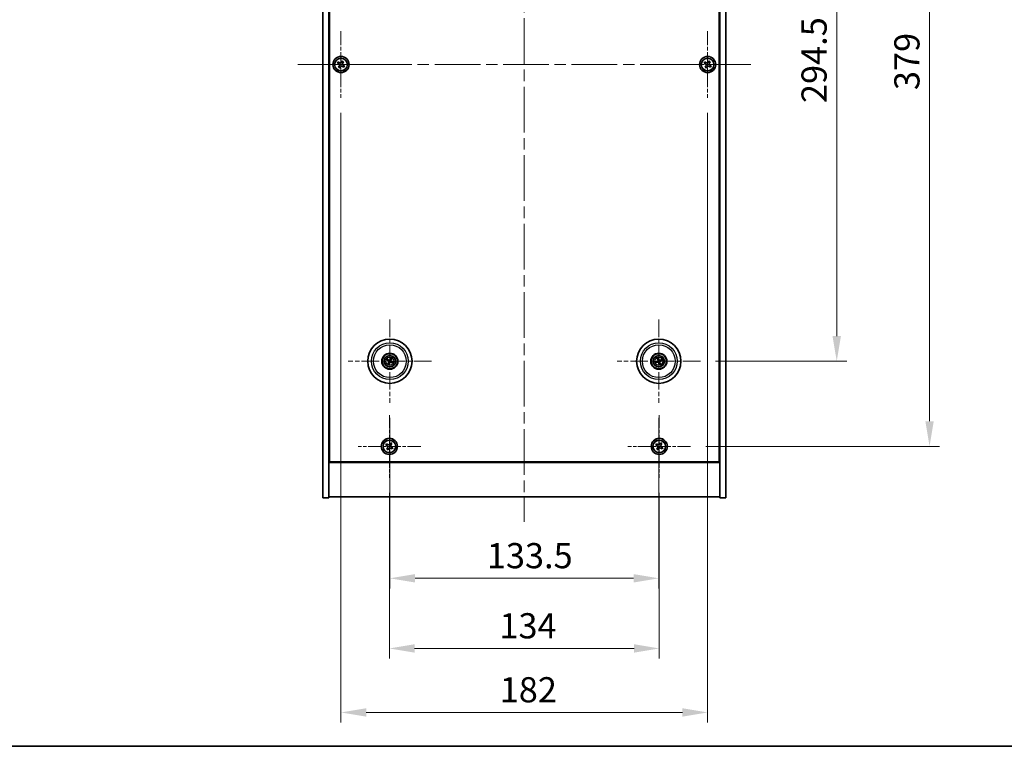
# Model space of a CAD drawing. Units: millimetres. Extents: x 58 to 7938, y 32 to 1437.
# Drawn here: x 2121 to 2610, y 32 to 393 of the extents above; entities that cross this region are included whole.
import ezdxf

# ---------------------------------------------------------------- set-up
doc = ezdxf.new("R2010")
doc.units = ezdxf.units.MM
doc.header["$LTSCALE"] = 4
doc.linetypes.add('CHAIN', pattern=[0.3543, 0.2362, -0.0295, 0.0591, -0.0295])
doc.layers.get('Defpoints').update_dxf_attribs({"lineweight": 25})
for name, color, linetype, lineweight in [('Border (ISO)', 7, 'Continuous', 35), ('Dimension (ISO)', 7, 'Continuous', 18), ('Dimension (ISO) @ 1', 7, 'Continuous', 18), ('Visible (ISO)', 7, 'Continuous', 35), ('Visible Narrow (ISO)', 7, 'Continuous', 25)]:
    doc.layers.add(name, color=color, linetype=linetype, lineweight=lineweight)
doc.layers.add('Center Mark (ISO)', color=7, linetype='Continuous', lineweight=18, true_color=0x80ffff)
doc.layers.add('Centerline (ISO)', color=7, linetype='Continuous', lineweight=18, true_color=0x80ffff)
doc.styles.add('Note Text (TK)', font='txt')
doc.dimstyles.new('Default - Method 1b (TK)', dxfattribs={"dimscale": 4, "dimtxt": 2.5, "dimasz": 2.5, "dimexe": 1, "dimexo": 1.5, "dimgap": 1, "dimtad": 1, "dimtoh": 1, "dimrnd": 1e-08, "dimdsep": 46, "dimtxsty": 'Note Text (TK)', "dimcen": 0.09, "dimdle": 5, "dimclrd": 100, "dimclre": 100, "dimclrt": 7, "dimadec": 1, "dimazin": 1, "dimtfac": 1, "dimtmove": 0, "dimatfit": 3, "dimfxl": 0, "dimtolj": 1, "dimlwd": -1, "dimlwe": -1, "dimarcsym": 0})

# ---------------------------------------------------------------- blocks, each defined once
blk = doc.blocks.new('図面枠 tk図枠')
at = {"layer": 'Border (ISO)'}
blk.add_line((14.5, 8), (405.5, 8), dxfattribs=at)
blk = doc.blocks.new('*D29')
at = {"layer": 'Defpoints', "color": 0, "transparency": 16777216}
for p in [(2458.65, 517.61), (2458.65, 223.11), (2526.32, 223.11)]:
    blk.add_point(p, dxfattribs=at)
at = {"layer": 'Dimension (ISO)', "color": 100, "transparency": 16777216}
for p, q in [((2466.15, 517.61), (2531.32, 517.61)), ((2526.32, 505.11), (2526.32, 235.61)), ((2466.15, 223.11), (2531.32, 223.11))]:
    blk.add_line(p, q, dxfattribs=at)
for points in [[(2524.23, 505.11), (2528.4, 505.11), (2526.32, 517.61)], [(2524.23, 235.61), (2528.4, 235.61), (2526.32, 223.11)]]:
    blk.add_solid(points, dxfattribs=at)
at = {"layer": 'Dimension (ISO)', "color": 7, "transparency": 16777216, "insert": (2515.07, 351.25), "char_height": 12.5, "attachment_point": 4, "rotation": 90, "style": 'Note Text (TK)'}
blk.add_mtext('\\A1;294.5', dxfattribs=at)
blk = doc.blocks.new('*D30')
at = {"layer": 'Defpoints', "color": 0, "transparency": 16777216}
for p in [(2453.8, 559.86), (2453.8, 180.86), (2572.4, 180.86)]:
    blk.add_point(p, dxfattribs=at)
at = {"layer": 'Dimension (ISO)', "color": 100, "transparency": 16777216}
for p, q in [((2461.3, 559.86), (2577.4, 559.86)), ((2572.4, 547.36), (2572.4, 193.36)), ((2461.3, 180.86), (2577.4, 180.86))]:
    blk.add_line(p, q, dxfattribs=at)
for points in [[(2570.31, 547.36), (2574.48, 547.36), (2572.4, 559.86)], [(2570.31, 193.36), (2574.48, 193.36), (2572.4, 180.86)]]:
    blk.add_solid(points, dxfattribs=at)
at = {"layer": 'Dimension (ISO)', "color": 7, "transparency": 16777216, "insert": (2561.15, 357.68), "char_height": 12.5, "attachment_point": 4, "rotation": 90, "style": 'Note Text (TK)'}
blk.add_mtext('\\A1;379', dxfattribs=at)
blk = doc.blocks.new('*D31')
at = {"layer": 'Defpoints', "color": 0, "transparency": 16777216}
for p in [(2304.24, 165.3), (2438.24, 165.3), (2438.24, 80.56)]:
    blk.add_point(p, dxfattribs=at)
at = {"layer": 'Dimension (ISO)', "color": 100, "transparency": 16777216}
for p, q in [((2304.24, 157.8), (2304.24, 75.56)), ((2438.24, 157.8), (2438.24, 75.56)), ((2316.74, 80.56), (2425.74, 80.56))]:
    blk.add_line(p, q, dxfattribs=at)
for points in [[(2316.74, 82.65), (2316.74, 78.48), (2304.24, 80.56)], [(2425.74, 82.65), (2425.74, 78.48), (2438.24, 80.56)]]:
    blk.add_solid(points, dxfattribs=at)
at = {"layer": 'Dimension (ISO)', "color": 7, "transparency": 16777216, "insert": (2358.85, 91.81), "char_height": 12.5, "attachment_point": 4, "style": 'Note Text (TK)'}
blk.add_mtext('\\A1;134', dxfattribs=at)
blk = doc.blocks.new('*D32')
at = {"layer": 'Defpoints', "color": 0, "transparency": 16777216}
for p in [(2304.49, 202.46), (2437.99, 202.46), (2437.99, 115.37)]:
    blk.add_point(p, dxfattribs=at)
at = {"layer": 'Dimension (ISO)', "color": 100, "transparency": 16777216}
for p, q in [((2304.49, 194.96), (2304.49, 110.37)), ((2437.99, 194.96), (2437.99, 110.37)), ((2316.99, 115.37), (2425.49, 115.37))]:
    blk.add_line(p, q, dxfattribs=at)
for points in [[(2316.99, 117.45), (2316.99, 113.29), (2304.49, 115.37)], [(2425.49, 117.45), (2425.49, 113.29), (2437.99, 115.37)]]:
    blk.add_solid(points, dxfattribs=at)
at = {"layer": 'Dimension (ISO)', "color": 7, "transparency": 16777216, "insert": (2352.63, 126.62), "char_height": 12.5, "attachment_point": 4, "style": 'Note Text (TK)'}
blk.add_mtext('\\A1;133.5', dxfattribs=at)
blk = doc.blocks.new('*D34')
at = {"layer": 'Defpoints', "color": 0, "transparency": 16777216}
for p in [(2280.24, 353.86), (2462.24, 353.86), (2462.24, 48.81)]:
    blk.add_point(p, dxfattribs=at)
at = {"layer": 'Dimension (ISO)', "color": 100, "transparency": 16777216}
for p, q in [((2280.24, 346.36), (2280.24, 43.81)), ((2462.24, 346.36), (2462.24, 43.81)), ((2292.74, 48.81), (2449.74, 48.81))]:
    blk.add_line(p, q, dxfattribs=at)
for points in [[(2292.74, 50.89), (2292.74, 46.73), (2280.24, 48.81)], [(2449.74, 50.89), (2449.74, 46.73), (2462.24, 48.81)]]:
    blk.add_solid(points, dxfattribs=at)
at = {"layer": 'Dimension (ISO)', "color": 7, "transparency": 16777216, "insert": (2359.03, 60.06), "char_height": 12.5, "attachment_point": 4, "style": 'Note Text (TK)'}
blk.add_mtext('\\A1;182', dxfattribs=at)

msp = doc.modelspace()

# ---------------------------------------------------------------- linework, layer by layer
at = {"layer": 'Center Mark (ISO)', "linetype": 'CHAIN', "ltscale": 7.333869}
for p, q in [((2280.2426, 386.8595), (2280.2426, 353.8595)), ((2462.2426, 386.8595), (2462.2426, 353.8595)), ((2296.7426, 370.3595), (2263.7426, 370.3595)), ((2478.7426, 370.3595), (2445.7426, 370.3595))]:
    msp.add_line(p, q, dxfattribs=at)
at = {"layer": 'Center Mark (ISO)', "linetype": 'CHAIN', "ltscale": 9.17975}
for p, q in [((2304.4926, 243.7624), (2304.4926, 202.4567)), ((2437.9926, 243.7624), (2437.9926, 202.4567)), ((2325.1454, 223.1095), (2283.8397, 223.1095)), ((2458.6454, 223.1095), (2417.3397, 223.1095))]:
    msp.add_line(p, q, dxfattribs=at)
at = {"layer": 'Center Mark (ISO)', "linetype": 'CHAIN', "ltscale": 6.914953}
for p, q in [((2304.2426, 196.4171), (2304.2426, 165.302)), ((2438.2426, 196.4171), (2438.2426, 165.302)), ((2319.8001, 180.8595), (2288.685, 180.8595)), ((2453.8001, 180.8595), (2422.685, 180.8595))]:
    msp.add_line(p, q, dxfattribs=at)
at = {"layer": 'Centerline (ISO)', "linetype": 'CHAIN', "ltscale": 23.990969}
for p, q in [((2371.2426, 597.3595), (2371.2426, 143.3595)), ((2258.7426, 370.3595), (2483.7426, 370.3595))]:
    msp.add_line(p, q, dxfattribs=at)
at = {"layer": 'Visible (ISO)'}
for p, q in [((2271.2426, 155.3595), (2271.2426, 585.3595)), ((2274.2426, 155.3595), (2274.2426, 585.3595)), ((2468.2426, 585.3595), (2468.2426, 155.3595)), ((2471.2426, 585.3595), (2471.2426, 155.3595)), ((2274.4926, 173.1095), (2274.4926, 567.6095)), ((2467.9926, 567.6095), (2467.9926, 173.1095)), ((2278.8817, 371.6663), (2278.4838, 371.0424)), ((2279.5056, 371.2684), (2278.8817, 371.6663)), ((2280.9254, 372.1183), (2280.5275, 371.4944)), ((2281.5493, 371.7204), (2280.9254, 372.1183)), ((2281.1514, 371.0964), (2281.5493, 371.7204)), ((2460.8817, 371.6663), (2460.4838, 371.0424)), ((2461.5056, 371.2684), (2460.8817, 371.6663)), ((2462.9254, 372.1183), (2462.5275, 371.4944)), ((2463.5493, 371.7204), (2462.9254, 372.1183)), ((2463.1514, 371.0964), (2463.5493, 371.7204)), ((2278.4838, 371.0424), (2279.1077, 370.6444)), ((2279.3337, 369.6226), (2278.9358, 368.9987)), ((2278.9358, 368.9987), (2279.5597, 368.6008)), ((2279.5597, 368.6008), (2279.9576, 369.2247)), ((2280.9795, 369.4507), (2281.6034, 369.0528)), ((2282.0013, 369.6767), (2281.3774, 370.0746)), ((2281.6034, 369.0528), (2282.0013, 369.6767)), ((2460.4838, 371.0424), (2461.1077, 370.6444)), ((2461.3337, 369.6226), (2460.9358, 368.9987)), ((2460.9358, 368.9987), (2461.5597, 368.6008)), ((2461.5597, 368.6008), (2461.9576, 369.2247)), ((2462.9795, 369.4507), (2463.6034, 369.0528)), ((2464.0013, 369.6767), (2463.3774, 370.0746)), ((2463.6034, 369.0528), (2464.0013, 369.6767)), ((2303.1798, 223.4736), (2303.7024, 223.3283)), ((2303.8202, 223.5788), (2303.3751, 223.8887)), ((2304.0233, 222.4372), (2303.7134, 221.9921)), ((2304.1285, 221.7968), (2304.2738, 222.3193)), ((2304.8566, 224.4223), (2304.7113, 223.8997)), ((2304.9618, 223.7819), (2305.2717, 224.227)), ((2305.1649, 222.6402), (2305.61, 222.3304)), ((2305.8053, 222.7455), (2305.2828, 222.8908)), ((2437.1811, 222.9922), (2436.6444, 222.9139)), ((2436.7858, 222.4774), (2437.2664, 222.7287)), ((2437.3604, 224.3163), (2437.6118, 223.8357)), ((2437.8752, 223.921), (2437.7969, 224.4577)), ((2438.1099, 222.2981), (2438.1882, 221.7614)), ((2438.6247, 221.9028), (2438.3733, 222.3834)), ((2439.1993, 223.7416), (2438.7187, 223.4903)), ((2438.804, 223.2269), (2439.3407, 223.3052)), ((2274.2426, 186.3595), (2274.4926, 186.3595)), ((2274.2426, 185.8595), (2274.4926, 185.8595)), ((2468.2426, 186.3595), (2467.9926, 186.3595)), ((2467.9926, 185.8595), (2468.2426, 185.8595)), ((2302.8817, 182.1663), (2302.4838, 181.5424)), ((2302.4838, 181.5424), (2303.1077, 181.1444)), ((2303.5056, 181.7684), (2302.8817, 182.1663)), ((2304.9254, 182.6183), (2304.5275, 181.9944)), ((2305.5493, 182.2204), (2304.9254, 182.6183)), ((2305.1514, 181.5964), (2305.5493, 182.2204)), ((2436.8817, 182.1663), (2436.4838, 181.5424)), ((2436.4838, 181.5424), (2437.1077, 181.1444)), ((2437.5056, 181.7684), (2436.8817, 182.1663)), ((2438.9254, 182.6183), (2438.5275, 181.9944)), ((2439.5493, 182.2204), (2438.9254, 182.6183)), ((2439.1514, 181.5964), (2439.5493, 182.2204)), ((2303.3337, 180.1226), (2302.9358, 179.4987)), ((2302.9358, 179.4987), (2303.5597, 179.1008)), ((2303.5597, 179.1008), (2303.9576, 179.7247)), ((2304.9795, 179.9507), (2305.6034, 179.5528)), ((2306.0013, 180.1767), (2305.3774, 180.5746)), ((2305.6034, 179.5528), (2306.0013, 180.1767)), ((2437.3337, 180.1226), (2436.9358, 179.4987)), ((2436.9358, 179.4987), (2437.5597, 179.1008)), ((2437.5597, 179.1008), (2437.9576, 179.7247)), ((2438.9795, 179.9507), (2439.6034, 179.5528)), ((2440.0013, 180.1767), (2439.3774, 180.5746)), ((2439.6034, 179.5528), (2440.0013, 180.1767)), ((2274.2426, 172.8595), (2468.2426, 172.8595)), ((2467.9926, 173.1095), (2274.4926, 173.1095)), ((2271.2426, 155.3595), (2274.2426, 155.3595)), ((2468.2426, 155.8595), (2274.2426, 155.8595)), ((2471.2426, 155.3595), (2468.2426, 155.3595))]:
    msp.add_line(p, q, dxfattribs=at)
for centre, radius in [((2280.2426, 370.3595), 4), ((2280.2426, 370.3595), 3.15), ((2462.2426, 370.3595), 4), ((2462.2426, 370.3595), 3.15), ((2304.4926, 223.1095), 11), ((2437.9926, 223.1095), 11), ((2304.4926, 223.1095), 4), ((2304.4926, 223.1095), 3.75), ((2304.4926, 223.1095), 2.8), ((2437.9926, 223.1095), 4), ((2437.9926, 223.1095), 3.75), ((2437.9926, 223.1095), 2.8), ((2304.2426, 180.8595), 4), ((2304.2426, 180.8595), 3.15), ((2438.2426, 180.8595), 4), ((2438.2426, 180.8595), 3.15)]:
    msp.add_circle(centre, radius, dxfattribs=at)
for centre, start, end in [((2304.4926, 223.1095), 145.084832, 164.528207), ((2304.4926, 223.1095), 235.084832, 254.528207), ((2304.4926, 223.1095), 55.084832, 74.528207), ((2304.4926, 223.1095), 325.084832, 344.528207), ((2437.9926, 223.1095), 188.230251, 207.673627), ((2437.9926, 223.1095), 98.230251, 117.673627), ((2437.9926, 223.1095), 278.230251, 297.673627), ((2437.9926, 223.1095), 8.230251, 27.673627)]:
    msp.add_arc(centre, 0.8199, start, end, dxfattribs=at)
for centre, major_axis, start_param, end_param in [((2304.567, 223.2646), (4.5047, -2.1628), 4.41540809, 4.62147044), ((2304.4206, 222.9534), (-4.5383, 2.0913), 4.80330753, 5.00936987), ((2304.6487, 223.0376), (-2.0913, -4.5383), 4.80330753, 5.00936987), ((2304.3375, 223.184), (2.1628, 4.5047), 4.41540809, 4.62147044), ((2304.6476, 223.0351), (-2.1628, -4.5047), 4.41540809, 4.62147044), ((2304.5645, 223.2657), (4.5383, -2.0913), 4.80330753, 5.00936987), ((2304.3364, 223.1815), (2.0913, 4.5383), 4.80330753, 5.00936987), ((2304.4181, 222.9545), (-4.5047, 2.1628), 4.41540809, 4.62147044), ((2438.0468, 222.9464), (-4.7414, -1.5777), 4.80330753, 5.00936987), ((2437.9408, 223.2735), (4.7658, 1.5026), 4.41540809, 4.62147044), ((2438.1566, 223.1612), (1.5026, -4.7658), 4.41540809, 4.62147044), ((2437.8294, 223.0552), (-1.5777, 4.7414), 4.80330753, 5.00936987), ((2438.1557, 223.1638), (1.5777, -4.7414), 4.80330753, 5.00936987), ((2438.0443, 222.9455), (-4.7658, -1.5026), 4.41540809, 4.62147044), ((2437.8286, 223.0578), (-1.5026, 4.7658), 4.41540809, 4.62147044), ((2437.9383, 223.2727), (4.7414, 1.5777), 4.80330753, 5.00936987)]:
    msp.add_ellipse(centre, major_axis=major_axis, ratio=0.08715574, start_param=start_param, end_param=end_param, dxfattribs=at)
for points, knots in [([(2279.5056, 371.2684), (2279.5836, 371.2187), (2279.6769, 371.181), (2279.8712, 371.1464), (2279.9723, 371.1496), (2280.1544, 371.1899), (2280.2474, 371.2296), (2280.4091, 371.3429), (2280.4778, 371.4164), (2280.5275, 371.4944)], [0.338363496, 0.338363496, 0.338363496, 0.338363496, 0.366348036, 0.366348036, 0.394332577, 0.394332577, 0.422317117, 0.422317117, 0.450301658, 0.450301658, 0.450301658, 0.450301658]), ([(2461.5056, 371.2684), (2461.5836, 371.2187), (2461.6769, 371.181), (2461.8712, 371.1464), (2461.9723, 371.1496), (2462.1544, 371.1899), (2462.2474, 371.2296), (2462.4091, 371.3429), (2462.4778, 371.4164), (2462.5275, 371.4944)], [0.338363496, 0.338363496, 0.338363496, 0.338363496, 0.366348036, 0.366348036, 0.394332577, 0.394332577, 0.422317117, 0.422317117, 0.450301658, 0.450301658, 0.450301658, 0.450301658]), ([(2279.3337, 369.6226), (2279.3834, 369.7005), (2279.4211, 369.7939), (2279.4557, 369.9882), (2279.4525, 370.0893), (2279.4122, 370.2714), (2279.3725, 370.3644), (2279.2592, 370.526), (2279.1856, 370.5948), (2279.1077, 370.6444)], [0, 0, 0, 0, 0.027984541, 0.027984541, 0.055969081, 0.055969081, 0.083953622, 0.083953622, 0.111938162, 0.111938162, 0.111938162, 0.111938162]), ([(2280.9795, 369.4507), (2280.9015, 369.5004), (2280.8082, 369.5381), (2280.6139, 369.5727), (2280.5128, 369.5695), (2280.3307, 369.5292), (2280.2377, 369.4895), (2280.076, 369.3762), (2280.0073, 369.3026), (2279.9576, 369.2247)], [0.113199271, 0.113199271, 0.113199271, 0.113199271, 0.141183811, 0.141183811, 0.169168352, 0.169168352, 0.197152892, 0.197152892, 0.225137433, 0.225137433, 0.225137433, 0.225137433]), ([(2281.1514, 371.0964), (2281.1017, 371.0185), (2281.064, 370.9252), (2281.0294, 370.7309), (2281.0326, 370.6298), (2281.0729, 370.4476), (2281.1126, 370.3547), (2281.2259, 370.193), (2281.2995, 370.1243), (2281.3774, 370.0746)], [0.225164225, 0.225164225, 0.225164225, 0.225164225, 0.253148765, 0.253148765, 0.281133306, 0.281133306, 0.309117846, 0.309117846, 0.337102387, 0.337102387, 0.337102387, 0.337102387]), ([(2461.3337, 369.6226), (2461.3834, 369.7005), (2461.4211, 369.7939), (2461.4557, 369.9882), (2461.4525, 370.0893), (2461.4122, 370.2714), (2461.3725, 370.3644), (2461.2592, 370.526), (2461.1856, 370.5948), (2461.1077, 370.6444)], [0, 0, 0, 0, 0.027984541, 0.027984541, 0.055969081, 0.055969081, 0.083953622, 0.083953622, 0.111938162, 0.111938162, 0.111938162, 0.111938162]), ([(2462.9795, 369.4507), (2462.9015, 369.5004), (2462.8082, 369.5381), (2462.6139, 369.5727), (2462.5128, 369.5695), (2462.3307, 369.5292), (2462.2377, 369.4895), (2462.076, 369.3762), (2462.0073, 369.3026), (2461.9576, 369.2247)], [0.113199271, 0.113199271, 0.113199271, 0.113199271, 0.141183811, 0.141183811, 0.169168352, 0.169168352, 0.197152892, 0.197152892, 0.225137433, 0.225137433, 0.225137433, 0.225137433]), ([(2463.1514, 371.0964), (2463.1017, 371.0185), (2463.064, 370.9252), (2463.0294, 370.7309), (2463.0326, 370.6298), (2463.0729, 370.4476), (2463.1126, 370.3547), (2463.2259, 370.193), (2463.2995, 370.1243), (2463.3774, 370.0746)], [0.225164225, 0.225164225, 0.225164225, 0.225164225, 0.253148765, 0.253148765, 0.281133306, 0.281133306, 0.309117846, 0.309117846, 0.337102387, 0.337102387, 0.337102387, 0.337102387]), ([(2303.1798, 223.4736), (2303.1752, 223.4748), (2303.1687, 223.4771), (2303.1537, 223.4827), (2303.1421, 223.4874), (2303.1208, 223.4968), (2303.1072, 223.503), (2303.0871, 223.5127), (2303.0772, 223.5175), (2303.0685, 223.522)], [0.0346009038, 0.0346009038, 0.0346009038, 0.0346009038, 0.0376365484, 0.0376365484, 0.0413929595, 0.0413929595, 0.045198241, 0.045198241, 0.0480896309, 0.0480896309, 0.0480896309, 0.0480896309]), ([(2303.2668, 223.9436), (2303.2758, 223.9397), (2303.2859, 223.9352), (2303.3061, 223.9259), (2303.3196, 223.9194), (2303.3404, 223.9089), (2303.3514, 223.903), (2303.3653, 223.8951), (2303.3712, 223.8914), (2303.3751, 223.8887)], [0.0122628834, 0.0122628834, 0.0122628834, 0.0122628834, 0.0151542734, 0.0151542734, 0.0189595549, 0.0189595549, 0.022715966, 0.022715966, 0.0257516105, 0.0257516105, 0.0257516105, 0.0257516105]), ([(2303.6585, 221.8838), (2303.6624, 221.8928), (2303.6668, 221.9028), (2303.6762, 221.9231), (2303.6827, 221.9366), (2303.6932, 221.9574), (2303.6991, 221.9684), (2303.707, 221.9823), (2303.7106, 221.9882), (2303.7134, 221.9921)], [0.0122628834, 0.0122628834, 0.0122628834, 0.0122628834, 0.0151542734, 0.0151542734, 0.0189595549, 0.0189595549, 0.022715966, 0.022715966, 0.0257516105, 0.0257516105, 0.0257516105, 0.0257516105]), ([(2303.9703, 223.0699), (2303.9926, 223.059), (2304.0143, 223.0429), (2304.0496, 223.0032), (2304.0631, 222.9797), (2304.0796, 222.9326), (2304.0838, 222.9058), (2304.0811, 222.854), (2304.0748, 222.8289), (2304.0649, 222.807)], [0, 0, 0, 0, 0.0074949209, 0.0074949209, 0.0149898419, 0.0149898419, 0.0224863874, 0.0224863874, 0.0296679253, 0.0296679253, 0.0296679253, 0.0296679253]), ([(2304.0279, 223.1899), (2304.0603, 223.1762), (2304.0911, 223.1565), (2304.1341, 223.1184), (2304.1521, 223.0988), (2304.1826, 223.0545), (2304.1952, 223.0299), (2304.2127, 222.9813), (2304.2187, 222.9543), (2304.2234, 222.9007), (2304.2221, 222.8742), (2304.2132, 222.8174), (2304.202, 222.7826), (2304.1859, 222.7513)], [0.1466285026, 0.1466285026, 0.1466285026, 0.1466285026, 0.1576101955, 0.1576101955, 0.1653520771, 0.1653520771, 0.1730939586, 0.1730939586, 0.1808358402, 0.1808358402, 0.1885777218, 0.1885777218, 0.1995594146, 0.1995594146, 0.1995594146, 0.1995594146]), ([(2304.1285, 221.7968), (2304.1273, 221.7922), (2304.125, 221.7857), (2304.1194, 221.7707), (2304.1146, 221.7591), (2304.1053, 221.7377), (2304.0991, 221.7242), (2304.0894, 221.7041), (2304.0846, 221.6942), (2304.0801, 221.6855)], [0.0346009038, 0.0346009038, 0.0346009038, 0.0346009038, 0.0376365484, 0.0376365484, 0.0413929595, 0.0413929595, 0.045198241, 0.045198241, 0.0480896309, 0.0480896309, 0.0480896309, 0.0480896309]), ([(2304.573, 223.5742), (2304.5592, 223.5418), (2304.5395, 223.511), (2304.5014, 223.4679), (2304.4818, 223.45), (2304.4376, 223.4195), (2304.4129, 223.4069), (2304.3643, 223.3894), (2304.3373, 223.3834), (2304.2837, 223.3787), (2304.2572, 223.38), (2304.2004, 223.3889), (2304.1656, 223.4001), (2304.1343, 223.4162)], [0.1466285026, 0.1466285026, 0.1466285026, 0.1466285026, 0.1576101955, 0.1576101955, 0.1653520771, 0.1653520771, 0.1730939586, 0.1730939586, 0.1808358402, 0.1808358402, 0.1885777218, 0.1885777218, 0.1995594146, 0.1995594146, 0.1995594146, 0.1995594146]), ([(2304.4529, 223.6318), (2304.442, 223.6095), (2304.4259, 223.5878), (2304.3863, 223.5525), (2304.3628, 223.539), (2304.3156, 223.5224), (2304.2888, 223.5183), (2304.237, 223.5209), (2304.2119, 223.5273), (2304.1901, 223.5371)], [0, 0, 0, 0, 0.0074949209, 0.0074949209, 0.0149898419, 0.0149898419, 0.0224863874, 0.0224863874, 0.0296679253, 0.0296679253, 0.0296679253, 0.0296679253]), ([(2304.4121, 222.6449), (2304.4259, 222.6772), (2304.4456, 222.708), (2304.4837, 222.7511), (2304.5033, 222.7691), (2304.5475, 222.7996), (2304.5722, 222.8121), (2304.6208, 222.8296), (2304.6478, 222.8357), (2304.7014, 222.8404), (2304.7279, 222.8391), (2304.7847, 222.8302), (2304.8195, 222.819), (2304.8508, 222.8028)], [0.1466285026, 0.1466285026, 0.1466285026, 0.1466285026, 0.1576101955, 0.1576101955, 0.1653520771, 0.1653520771, 0.1730939586, 0.1730939586, 0.1808358402, 0.1808358402, 0.1885777218, 0.1885777218, 0.1995594146, 0.1995594146, 0.1995594146, 0.1995594146]), ([(2304.5322, 222.5872), (2304.5431, 222.6096), (2304.5592, 222.6313), (2304.5988, 222.6665), (2304.6223, 222.6801), (2304.6695, 222.6966), (2304.6963, 222.7008), (2304.7481, 222.6981), (2304.7732, 222.6918), (2304.7951, 222.6819)], [0, 0, 0, 0, 0.0074949209, 0.0074949209, 0.0149898419, 0.0149898419, 0.0224863874, 0.0224863874, 0.0296679253, 0.0296679253, 0.0296679253, 0.0296679253]), ([(2304.9572, 223.0291), (2304.9248, 223.0429), (2304.894, 223.0626), (2304.851, 223.1007), (2304.833, 223.1203), (2304.8025, 223.1645), (2304.7899, 223.1892), (2304.7724, 223.2378), (2304.7664, 223.2648), (2304.7617, 223.3183), (2304.763, 223.3449), (2304.7719, 223.4017), (2304.7831, 223.4365), (2304.7992, 223.4678)], [0.1466285026, 0.1466285026, 0.1466285026, 0.1466285026, 0.1576101955, 0.1576101955, 0.1653520771, 0.1653520771, 0.1730939586, 0.1730939586, 0.1808358402, 0.1808358402, 0.1885777218, 0.1885777218, 0.1995594146, 0.1995594146, 0.1995594146, 0.1995594146]), ([(2304.8566, 224.4223), (2304.8578, 224.4268), (2304.8601, 224.4334), (2304.8657, 224.4484), (2304.8705, 224.46), (2304.8798, 224.4813), (2304.886, 224.4949), (2304.8957, 224.515), (2304.9006, 224.5249), (2304.905, 224.5336)], [0.0346009038, 0.0346009038, 0.0346009038, 0.0346009038, 0.0376365484, 0.0376365484, 0.0413929595, 0.0413929595, 0.045198241, 0.045198241, 0.0480896309, 0.0480896309, 0.0480896309, 0.0480896309]), ([(2305.0148, 223.1491), (2304.9925, 223.1601), (2304.9708, 223.1762), (2304.9355, 223.2158), (2304.922, 223.2393), (2304.9055, 223.2865), (2304.9013, 223.3133), (2304.904, 223.3651), (2304.9103, 223.3902), (2304.9202, 223.412)], [0, 0, 0, 0, 0.0074949209, 0.0074949209, 0.0149898419, 0.0149898419, 0.0224863874, 0.0224863874, 0.0296679253, 0.0296679253, 0.0296679253, 0.0296679253]), ([(2305.3266, 224.3353), (2305.3227, 224.3262), (2305.3183, 224.3162), (2305.3089, 224.2959), (2305.3024, 224.2825), (2305.2919, 224.2617), (2305.286, 224.2507), (2305.2781, 224.2368), (2305.2745, 224.2309), (2305.2717, 224.227)], [0.0122628834, 0.0122628834, 0.0122628834, 0.0122628834, 0.0151542734, 0.0151542734, 0.0189595549, 0.0189595549, 0.022715966, 0.022715966, 0.0257516105, 0.0257516105, 0.0257516105, 0.0257516105]), ([(2305.7183, 222.2755), (2305.7093, 222.2794), (2305.6992, 222.2838), (2305.679, 222.2932), (2305.6655, 222.2997), (2305.6447, 222.3102), (2305.6337, 222.316), (2305.6198, 222.324), (2305.6139, 222.3276), (2305.61, 222.3304)], [0.0122628834, 0.0122628834, 0.0122628834, 0.0122628834, 0.0151542734, 0.0151542734, 0.0189595549, 0.0189595549, 0.022715966, 0.022715966, 0.0257516105, 0.0257516105, 0.0257516105, 0.0257516105]), ([(2305.8053, 222.7455), (2305.8099, 222.7442), (2305.8164, 222.742), (2305.8314, 222.7364), (2305.843, 222.7316), (2305.8643, 222.7223), (2305.8779, 222.7161), (2305.898, 222.7064), (2305.9079, 222.7015), (2305.9166, 222.697)], [0.0346009038, 0.0346009038, 0.0346009038, 0.0346009038, 0.0376365484, 0.0376365484, 0.0413929595, 0.0413929595, 0.045198241, 0.045198241, 0.0480896309, 0.0480896309, 0.0480896309, 0.0480896309]), ([(2436.5279, 222.8798), (2436.5371, 222.8832), (2436.5475, 222.8868), (2436.5686, 222.8938), (2436.5829, 222.8983), (2436.6053, 222.9049), (2436.6173, 222.9081), (2436.6329, 222.9118), (2436.6397, 222.9132), (2436.6444, 222.9139)], [0.0122628834, 0.0122628834, 0.0122628834, 0.0122628834, 0.0151542734, 0.0151542734, 0.0189595549, 0.0189595549, 0.022715966, 0.022715966, 0.0257516105, 0.0257516105, 0.0257516105, 0.0257516105]), ([(2436.7858, 222.4774), (2436.7816, 222.4752), (2436.7753, 222.4724), (2436.7605, 222.4662), (2436.7488, 222.4618), (2436.7269, 222.454), (2436.7127, 222.4492), (2436.6914, 222.4425), (2436.6809, 222.4393), (2436.6714, 222.4366)], [0.0346009038, 0.0346009038, 0.0346009038, 0.0346009038, 0.0376365484, 0.0376365484, 0.0413929595, 0.0413929595, 0.045198241, 0.045198241, 0.0480896309, 0.0480896309, 0.0480896309, 0.0480896309]), ([(2437.3604, 224.3163), (2437.3582, 224.3205), (2437.3554, 224.3268), (2437.3492, 224.3416), (2437.3448, 224.3533), (2437.337, 224.3752), (2437.3323, 224.3894), (2437.3255, 224.4107), (2437.3224, 224.4212), (2437.3197, 224.4306)], [0.0346009038, 0.0346009038, 0.0346009038, 0.0346009038, 0.0376365484, 0.0376365484, 0.0413929595, 0.0413929595, 0.045198241, 0.045198241, 0.0480896309, 0.0480896309, 0.0480896309, 0.0480896309]), ([(2437.6065, 223.4635), (2437.6138, 223.4397), (2437.6169, 223.4129), (2437.6121, 223.3601), (2437.6042, 223.3341), (2437.5811, 223.2898), (2437.5644, 223.2685), (2437.5247, 223.2349), (2437.5021, 223.2224), (2437.4794, 223.2147)], [0, 0, 0, 0, 0.0074949209, 0.0074949209, 0.0149898419, 0.0149898419, 0.0224863874, 0.0224863874, 0.0296679253, 0.0296679253, 0.0296679253, 0.0296679253]), ([(2437.7335, 223.5036), (2437.7455, 223.4705), (2437.7523, 223.4346), (2437.7539, 223.3771), (2437.7519, 223.3506), (2437.7405, 223.2981), (2437.731, 223.272), (2437.7076, 223.2261), (2437.692, 223.2032), (2437.6561, 223.1631), (2437.6359, 223.146), (2437.5883, 223.1136), (2437.5553, 223.0979), (2437.5215, 223.0883)], [0.1466285026, 0.1466285026, 0.1466285026, 0.1466285026, 0.1576101955, 0.1576101955, 0.1653520771, 0.1653520771, 0.1730939586, 0.1730939586, 0.1808358402, 0.1808358402, 0.1885777218, 0.1885777218, 0.1995594146, 0.1995594146, 0.1995594146, 0.1995594146]), ([(2437.5985, 222.8504), (2437.6316, 222.8625), (2437.6675, 222.8692), (2437.725, 222.8709), (2437.7515, 222.8689), (2437.804, 222.8574), (2437.8301, 222.848), (2437.876, 222.8246), (2437.8989, 222.809), (2437.939, 222.7731), (2437.9561, 222.7529), (2437.9885, 222.7053), (2438.0042, 222.6723), (2438.0137, 222.6384)], [0.1466285026, 0.1466285026, 0.1466285026, 0.1466285026, 0.1576101955, 0.1576101955, 0.1653520771, 0.1653520771, 0.1730939586, 0.1730939586, 0.1808358402, 0.1808358402, 0.1885777218, 0.1885777218, 0.1995594146, 0.1995594146, 0.1995594146, 0.1995594146]), ([(2437.6386, 222.7235), (2437.6624, 222.7308), (2437.6892, 222.7339), (2437.742, 222.729), (2437.7679, 222.7211), (2437.8123, 222.6981), (2437.8336, 222.6814), (2437.8671, 222.6417), (2437.8797, 222.6191), (2437.8874, 222.5964)], [0, 0, 0, 0, 0.0074949209, 0.0074949209, 0.0149898419, 0.0149898419, 0.0224863874, 0.0224863874, 0.0296679253, 0.0296679253, 0.0296679253, 0.0296679253]), ([(2437.7629, 224.5742), (2437.7662, 224.565), (2437.7698, 224.5546), (2437.7769, 224.5334), (2437.7813, 224.5192), (2437.7879, 224.4968), (2437.7911, 224.4848), (2437.7948, 224.4692), (2437.7962, 224.4624), (2437.7969, 224.4577)], [0.0122628834, 0.0122628834, 0.0122628834, 0.0122628834, 0.0151542734, 0.0151542734, 0.0189595549, 0.0189595549, 0.022715966, 0.022715966, 0.0257516105, 0.0257516105, 0.0257516105, 0.0257516105]), ([(2438.3866, 223.3686), (2438.3535, 223.3565), (2438.3176, 223.3498), (2438.2601, 223.3482), (2438.2336, 223.3502), (2438.1811, 223.3616), (2438.155, 223.371), (2438.1091, 223.3945), (2438.0862, 223.4101), (2438.0461, 223.4459), (2438.029, 223.4662), (2437.9966, 223.5137), (2437.9809, 223.5468), (2437.9714, 223.5806)], [0.1466285026, 0.1466285026, 0.1466285026, 0.1466285026, 0.1576101955, 0.1576101955, 0.1653520771, 0.1653520771, 0.1730939586, 0.1730939586, 0.1808358402, 0.1808358402, 0.1885777218, 0.1885777218, 0.1995594146, 0.1995594146, 0.1995594146, 0.1995594146]), ([(2438.3465, 223.4956), (2438.3228, 223.4883), (2438.2959, 223.4852), (2438.2431, 223.49), (2438.2172, 223.4979), (2438.1728, 223.521), (2438.1515, 223.5377), (2438.118, 223.5773), (2438.1054, 223.6), (2438.0977, 223.6227)], [0, 0, 0, 0, 0.0074949209, 0.0074949209, 0.0149898419, 0.0149898419, 0.0224863874, 0.0224863874, 0.0296679253, 0.0296679253, 0.0296679253, 0.0296679253]), ([(2438.2222, 221.6448), (2438.2189, 221.6541), (2438.2153, 221.6644), (2438.2082, 221.6856), (2438.2038, 221.6999), (2438.1972, 221.7222), (2438.194, 221.7343), (2438.1903, 221.7499), (2438.1889, 221.7567), (2438.1882, 221.7614)], [0.0122628834, 0.0122628834, 0.0122628834, 0.0122628834, 0.0151542734, 0.0151542734, 0.0189595549, 0.0189595549, 0.022715966, 0.022715966, 0.0257516105, 0.0257516105, 0.0257516105, 0.0257516105]), ([(2438.2516, 222.7155), (2438.2396, 222.7486), (2438.2328, 222.7845), (2438.2312, 222.842), (2438.2332, 222.8685), (2438.2446, 222.921), (2438.2541, 222.947), (2438.2775, 222.993), (2438.2931, 223.0159), (2438.329, 223.0559), (2438.3492, 223.0731), (2438.3968, 223.1055), (2438.4298, 223.1211), (2438.4637, 223.1307)], [0.1466285026, 0.1466285026, 0.1466285026, 0.1466285026, 0.1576101955, 0.1576101955, 0.1653520771, 0.1653520771, 0.1730939586, 0.1730939586, 0.1808358402, 0.1808358402, 0.1885777218, 0.1885777218, 0.1995594146, 0.1995594146, 0.1995594146, 0.1995594146]), ([(2438.3786, 222.7555), (2438.3713, 222.7793), (2438.3682, 222.8062), (2438.373, 222.859), (2438.3809, 222.8849), (2438.404, 222.9293), (2438.4207, 222.9506), (2438.4604, 222.9841), (2438.483, 222.9967), (2438.5057, 223.0044)], [0, 0, 0, 0, 0.0074949209, 0.0074949209, 0.0149898419, 0.0149898419, 0.0224863874, 0.0224863874, 0.0296679253, 0.0296679253, 0.0296679253, 0.0296679253]), ([(2438.6247, 221.9028), (2438.6269, 221.8986), (2438.6297, 221.8923), (2438.6359, 221.8775), (2438.6403, 221.8658), (2438.6481, 221.8438), (2438.6529, 221.8297), (2438.6596, 221.8084), (2438.6627, 221.7979), (2438.6654, 221.7884)], [0.0346009038, 0.0346009038, 0.0346009038, 0.0346009038, 0.0376365484, 0.0376365484, 0.0413929595, 0.0413929595, 0.045198241, 0.045198241, 0.0480896309, 0.0480896309, 0.0480896309, 0.0480896309]), ([(2439.1993, 223.7416), (2439.2035, 223.7439), (2439.2098, 223.7467), (2439.2246, 223.7528), (2439.2363, 223.7573), (2439.2582, 223.7651), (2439.2724, 223.7698), (2439.2937, 223.7765), (2439.3042, 223.7797), (2439.3137, 223.7824)], [0.0346009038, 0.0346009038, 0.0346009038, 0.0346009038, 0.0376365484, 0.0376365484, 0.0413929595, 0.0413929595, 0.045198241, 0.045198241, 0.0480896309, 0.0480896309, 0.0480896309, 0.0480896309]), ([(2439.4573, 223.3392), (2439.448, 223.3359), (2439.4376, 223.3323), (2439.4165, 223.3252), (2439.4022, 223.3208), (2439.3798, 223.3142), (2439.3678, 223.311), (2439.3522, 223.3073), (2439.3454, 223.3059), (2439.3407, 223.3052)], [0.0122628834, 0.0122628834, 0.0122628834, 0.0122628834, 0.0151542734, 0.0151542734, 0.0189595549, 0.0189595549, 0.022715966, 0.022715966, 0.0257516105, 0.0257516105, 0.0257516105, 0.0257516105]), ([(2303.3337, 180.1226), (2303.3834, 180.2005), (2303.4211, 180.2939), (2303.4557, 180.4882), (2303.4525, 180.5893), (2303.4122, 180.7714), (2303.3725, 180.8644), (2303.2592, 181.026), (2303.1856, 181.0948), (2303.1077, 181.1444)], [0, 0, 0, 0, 0.027984541, 0.027984541, 0.055969081, 0.055969081, 0.083953622, 0.083953622, 0.111938162, 0.111938162, 0.111938162, 0.111938162]), ([(2303.5056, 181.7684), (2303.5836, 181.7187), (2303.6769, 181.681), (2303.8712, 181.6464), (2303.9723, 181.6496), (2304.1544, 181.6899), (2304.2474, 181.7296), (2304.4091, 181.8429), (2304.4778, 181.9164), (2304.5275, 181.9944)], [0.338363496, 0.338363496, 0.338363496, 0.338363496, 0.366348036, 0.366348036, 0.394332577, 0.394332577, 0.422317117, 0.422317117, 0.450301658, 0.450301658, 0.450301658, 0.450301658]), ([(2305.1514, 181.5964), (2305.1017, 181.5185), (2305.064, 181.4252), (2305.0294, 181.2309), (2305.0326, 181.1298), (2305.0729, 180.9476), (2305.1126, 180.8547), (2305.2259, 180.693), (2305.2995, 180.6243), (2305.3774, 180.5746)], [0.225164225, 0.225164225, 0.225164225, 0.225164225, 0.253148765, 0.253148765, 0.281133306, 0.281133306, 0.309117846, 0.309117846, 0.337102387, 0.337102387, 0.337102387, 0.337102387]), ([(2437.3337, 180.1226), (2437.3834, 180.2005), (2437.4211, 180.2939), (2437.4557, 180.4882), (2437.4525, 180.5893), (2437.4122, 180.7714), (2437.3725, 180.8644), (2437.2592, 181.026), (2437.1856, 181.0948), (2437.1077, 181.1444)], [0, 0, 0, 0, 0.027984541, 0.027984541, 0.055969081, 0.055969081, 0.083953622, 0.083953622, 0.111938162, 0.111938162, 0.111938162, 0.111938162]), ([(2437.5056, 181.7684), (2437.5836, 181.7187), (2437.6769, 181.681), (2437.8712, 181.6464), (2437.9723, 181.6496), (2438.1544, 181.6899), (2438.2474, 181.7296), (2438.4091, 181.8429), (2438.4778, 181.9164), (2438.5275, 181.9944)], [0.338363496, 0.338363496, 0.338363496, 0.338363496, 0.366348036, 0.366348036, 0.394332577, 0.394332577, 0.422317117, 0.422317117, 0.450301658, 0.450301658, 0.450301658, 0.450301658]), ([(2439.1514, 181.5964), (2439.1017, 181.5185), (2439.064, 181.4252), (2439.0294, 181.2309), (2439.0326, 181.1298), (2439.0729, 180.9476), (2439.1126, 180.8547), (2439.2259, 180.693), (2439.2995, 180.6243), (2439.3774, 180.5746)], [0.225164225, 0.225164225, 0.225164225, 0.225164225, 0.253148765, 0.253148765, 0.281133306, 0.281133306, 0.309117846, 0.309117846, 0.337102387, 0.337102387, 0.337102387, 0.337102387]), ([(2304.9795, 179.9507), (2304.9015, 180.0004), (2304.8082, 180.0381), (2304.6139, 180.0727), (2304.5128, 180.0695), (2304.3307, 180.0292), (2304.2377, 179.9895), (2304.076, 179.8762), (2304.0073, 179.8026), (2303.9576, 179.7247)], [0.113199271, 0.113199271, 0.113199271, 0.113199271, 0.141183811, 0.141183811, 0.169168352, 0.169168352, 0.197152892, 0.197152892, 0.225137433, 0.225137433, 0.225137433, 0.225137433]), ([(2438.9795, 179.9507), (2438.9015, 180.0004), (2438.8082, 180.0381), (2438.6139, 180.0727), (2438.5128, 180.0695), (2438.3307, 180.0292), (2438.2377, 179.9895), (2438.076, 179.8762), (2438.0073, 179.8026), (2437.9576, 179.7247)], [0.113199271, 0.113199271, 0.113199271, 0.113199271, 0.141183811, 0.141183811, 0.169168352, 0.169168352, 0.197152892, 0.197152892, 0.225137433, 0.225137433, 0.225137433, 0.225137433])]:
    msp.add_open_spline(points, degree=3, knots=knots, dxfattribs=at)
for points, weights in [([(2303.7024, 223.3283), (2303.9094, 223.2404), (2304.0279, 223.1899)], [1, 1.31905273402, 1.607360829]), ([(2304.1343, 223.4162), (2304.0199, 223.4754), (2303.8202, 223.5788)], [1.607360829, 1.31905273402, 1]), ([(2304.1859, 222.7513), (2304.1267, 222.6369), (2304.0233, 222.4372)], [1.607360829, 1.31905273402, 1]), ([(2304.2738, 222.3193), (2304.3617, 222.5264), (2304.4121, 222.6449)], [1, 1.31905273402, 1.607360829]), ([(2304.7113, 223.8997), (2304.6234, 223.6927), (2304.573, 223.5742)], [1, 1.31905273402, 1.607360829]), ([(2304.7992, 223.4678), (2304.8584, 223.5821), (2304.9618, 223.7819)], [1.607360829, 1.31905273402, 1]), ([(2304.8508, 222.8028), (2304.9652, 222.7437), (2305.1649, 222.6402)], [1.607360829, 1.31905273402, 1]), ([(2305.2828, 222.8908), (2305.0757, 222.9787), (2304.9572, 223.0291)], [1, 1.31905273402, 1.607360829]), ([(2437.5215, 223.0883), (2437.3975, 223.0533), (2437.1811, 222.9922)], [1.607360829, 1.31905273402, 1]), ([(2437.2664, 222.7287), (2437.4776, 222.8062), (2437.5985, 222.8504)], [1, 1.31905273402, 1.607360829]), ([(2437.6118, 223.8357), (2437.6892, 223.6245), (2437.7335, 223.5036)], [1, 1.31905273402, 1.607360829]), ([(2437.9714, 223.5806), (2437.9363, 223.7045), (2437.8752, 223.921)], [1.607360829, 1.31905273402, 1]), ([(2438.0137, 222.6384), (2438.0488, 222.5145), (2438.1099, 222.2981)], [1.607360829, 1.31905273402, 1]), ([(2438.3733, 222.3834), (2438.2959, 222.5946), (2438.2516, 222.7155)], [1, 1.31905273402, 1.607360829]), ([(2438.7187, 223.4903), (2438.5075, 223.4129), (2438.3866, 223.3686)], [1, 1.31905273402, 1.607360829]), ([(2438.4637, 223.1307), (2438.5876, 223.1658), (2438.804, 223.2269)], [1.607360829, 1.31905273402, 1])]:
    msp.add_rational_spline(points, weights, degree=2, dxfattribs=at)
at = {"layer": 'Visible Narrow (ISO)'}
for p, q in [((2303.9703, 223.0699), (2304.0279, 223.1899)), ((2304.0649, 222.807), (2304.1859, 222.7513)), ((2304.1901, 223.5371), (2304.1343, 223.4162)), ((2304.5322, 222.5872), (2304.4121, 222.6449)), ((2304.4529, 223.6318), (2304.573, 223.5742)), ((2304.7951, 222.6819), (2304.8508, 222.8028)), ((2304.9202, 223.412), (2304.7992, 223.4678)), ((2305.0148, 223.1491), (2304.9572, 223.0291)), ((2437.4794, 223.2147), (2437.5215, 223.0883)), ((2437.6386, 222.7235), (2437.5985, 222.8504)), ((2437.6065, 223.4635), (2437.7335, 223.5036)), ((2437.8874, 222.5964), (2438.0137, 222.6384)), ((2438.0977, 223.6227), (2437.9714, 223.5806)), ((2438.3786, 222.7555), (2438.2516, 222.7155)), ((2438.3465, 223.4956), (2438.3866, 223.3686)), ((2438.5057, 223.0044), (2438.4637, 223.1307))]:
    msp.add_line(p, q, dxfattribs=at)
for centre, radius in [((2280.2426, 370.3595), 3.0575), ((2462.2426, 370.3595), 3.0575), ((2304.4926, 223.1095), 9.1393), ((2304.4926, 223.1095), 8.1529), ((2437.9926, 223.1095), 9.1393), ((2437.9926, 223.1095), 8.1529), ((2304.4926, 223.1095), 2.7135), ((2304.4926, 223.1095), 1.9975), ((2437.9926, 223.1095), 2.7135), ((2437.9926, 223.1095), 1.9975), ((2304.2426, 180.8595), 3.0575), ((2438.2426, 180.8595), 3.0575)]:
    msp.add_circle(centre, radius, dxfattribs=at)
for centre, radius, start, end in [((2304.4926, 223.1095), 1.4826, 145.76699, 163.846049), ((2304.4926, 223.1095), 1.3623, 145.111841, 164.501198), ((2304.4926, 223.1095), 1.4826, 235.76699, 253.846049), ((2304.4926, 223.1095), 1.3623, 235.111841, 254.501198), ((2304.4926, 223.1095), 1.3623, 55.111841, 74.501198), ((2304.4926, 223.1095), 1.4826, 55.76699, 73.846049), ((2304.4926, 223.1095), 1.3623, 325.111841, 344.501198), ((2304.4926, 223.1095), 1.4826, 325.76699, 343.846049), ((2437.9926, 223.1095), 1.4826, 188.912409, 206.991468), ((2437.9926, 223.1095), 1.3623, 188.25726, 207.646618), ((2437.9926, 223.1095), 1.4826, 98.912409, 116.991468), ((2437.9926, 223.1095), 1.3623, 98.25726, 117.646618), ((2437.9926, 223.1095), 1.3623, 278.25726, 297.646618), ((2437.9926, 223.1095), 1.4826, 278.912409, 296.991468), ((2437.9926, 223.1095), 1.3623, 8.25726, 27.646618), ((2437.9926, 223.1095), 1.4826, 8.912409, 26.991468)]:
    msp.add_arc(centre, radius, start, end, dxfattribs=at)

# ---------------------------------------------------------------- block references
at = {"xscale": 5, "yscale": 5, "zscale": 5}
msp.add_blockref('図面枠 tk図枠', (1559.5, -8), dxfattribs=at)

# ---------------------------------------------------------------- dimensions: what is measured, and where the dimension line sits
at = {"layer": 'Dimension (ISO) @ 1', "color": 100, "true_color": 0x00ff3f}
for base, p1, p2, angle, picture, middle in [((2572.3963, 180.8595), (2453.8001, 559.8595), (2453.8001, 180.8595), 90, '*D30', (2572.3963, 370.3595)), ((2526.3161, 223.1095), (2458.6454, 517.6095), (2458.6454, 223.1095), 90, '*D29', (2526.3161, 370.3595)), ((2462.2426, 48.8093), (2280.2426, 353.8595), (2462.2426, 353.8595), 180, '*D34', (2371.2426, 48.8093)), ((2437.9926, 115.3688), (2304.4926, 202.4567), (2437.9926, 202.4567), 180, '*D32', (2371.2426, 115.3688)), ((2438.2426, 80.564), (2304.2426, 165.302), (2438.2426, 165.302), 180, '*D31', (2371.2426, 80.564))]:
    dim = msp.add_linear_dim(base=base, p1=p1, p2=p2, angle=angle, dimstyle='Default - Method 1b (TK)', override={"dimscale": 1, "dimtxt": 12.5, "dimasz": 12.5, "dimexe": 5, "dimexo": 7.5, "dimgap": 5, "dimtoh": 0, "dimdec": 2, "dimcen": 0.45, "dimtol": 0, "dimlim": 0, "dimtp": 0, "dimtm": 0, "dimtdec": 2, "dimtix": 0, "dimtofl": 0, "dimtmove": 0, "dimatfit": 1}, dxfattribs=at)
    dim.commit()
    dim.dimension.update_dxf_attribs({"geometry": picture, "text_midpoint": middle, "dimtype": 128})

doc.saveas('drawing.dxf')
